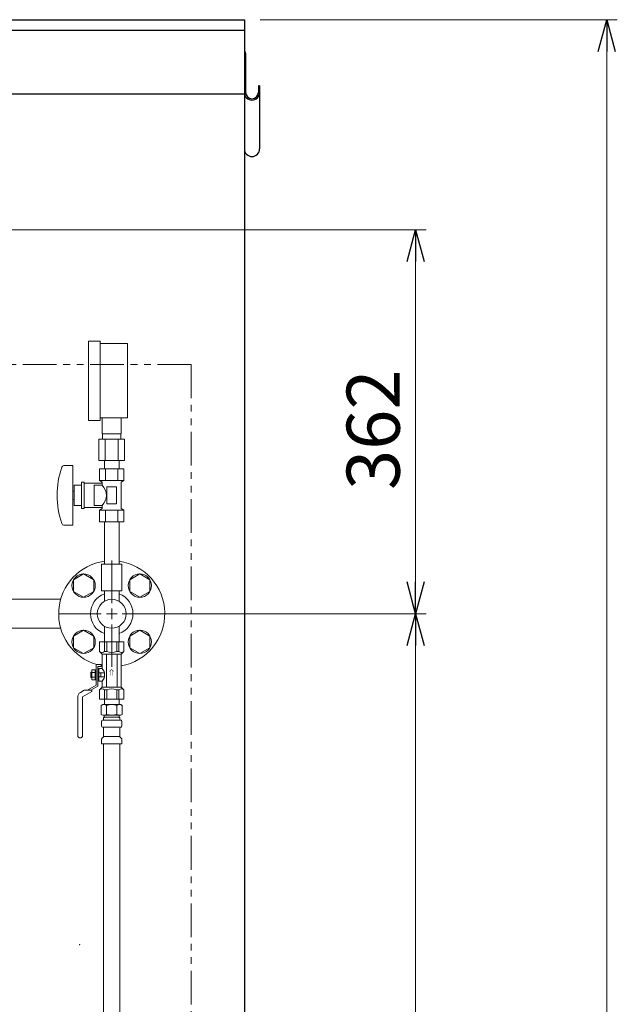
# Model space of a CAD drawing. Units: millimetres. Extents: x 7320 to 15192, y 7374 to 12451.
# Drawn here: x 14628 to 15192, y 8606 to 9534 of the extents above; entities that cross this region are included whole.
import ezdxf

# ---------------------------------------------------------------- set-up
doc = ezdxf.new("R2010")
doc.units = ezdxf.units.MM
doc.linetypes.add('PHANTOM', pattern=[63.5, 31.75, -6.35, 6.35, -6.35, 6.35, -6.35])
doc.linetypes.add('実線', pattern=[0])
for name, color, linetype in [('1', 7, 'Continuous'), ('Layer0002', 7, 'Continuous'), ('ガス管', 7, 'Continuous')]:
    doc.layers.add(name, color=color, linetype=linetype)
doc.styles.add('MtXpl__', font='txt')
doc.styles.get("Standard").update_dxf_attribs({"font": 'simplex.shx', "bigfont": 'bigfont.shx'})

msp = doc.modelspace()

# ---------------------------------------------------------------- linework, layer by layer
at = {"color": 7, "linetype": 'Continuous', "lineweight": 25}
for p, q in [((13840.05, 9533.87), (14840.05, 9533.87)), ((14840.05, 9533.87), (14840.05, 7379.87)), ((12840.05, 9523.87), (14840.05, 9523.87)), ((13840.05, 9463.87), (14840.05, 9463.87))]:
    msp.add_line(p, q, dxfattribs=at)
at = {"linetype": '実線', "lineweight": 9, "ltscale": 0.001}
for p, q in [((14855.05, 9533.87), (15191.55, 9533.87)), ((14429.07, 9335.87), (15011.48, 9335.87)), ((14727.67, 8973.87), (15011.48, 8973.87)), ((14727.67, 8973.87), (15011.48, 8973.87))]:
    msp.add_line(p, q, dxfattribs=at)
at = {"color": 0, "linetype": 'ByBlock', "lineweight": -2}
for p, q in [((15173.51, 9503.87), (15181.55, 9533.87)), ((15181.55, 9533.87), (15189.59, 9503.87)), ((15181.55, 9533.87), (15181.55, 9503.87)), ((14993.44, 9305.87), (15001.48, 9335.87)), ((15001.48, 9335.87), (15009.52, 9305.87)), ((15001.48, 9335.87), (15001.48, 9305.87)), ((15001.48, 8973.87), (14993.44, 9003.87)), ((15009.52, 9003.87), (15001.48, 8973.87)), ((15001.48, 8973.87), (15001.48, 9003.87)), ((14993.44, 8943.87), (15001.48, 8973.87)), ((15001.48, 8973.87), (15009.52, 8943.87)), ((15001.48, 8973.87), (15001.48, 8943.87))]:
    msp.add_line(p, q, dxfattribs=at)
at = {"color": 7, "linetype": '実線', "lineweight": 9, "ltscale": 0.001}
for p, q in [((15181.55, 9503.87), (15181.55, 7403.87)), ((15001.48, 9305.87), (15001.48, 9003.87)), ((15001.48, 8943.87), (15001.48, 7403.87))]:
    msp.add_line(p, q, dxfattribs=at)
at = {"color": 7, "linetype": 'PHANTOM', "lineweight": 9}
for q in [(12890.05, 9208.87), (14790.05, 7380.37)]:
    msp.add_line((14790.05, 9208.87), q, dxfattribs=at)
at = {"layer": '1', "color": 3, "linetype": 'Continuous', "lineweight": 9}
for p, q in [((14666.94, 8987.47), (14291.72, 8987.47)), ((14666.94, 8960.27), (14235.79, 8960.27))]:
    msp.add_line(p, q, dxfattribs=at)
at = {"layer": 'Layer0002', "color": 7, "linetype": 'Continuous', "lineweight": 25}
for p, q in [((14840.05, 9502.17), (14840.05, 9412.08)), ((14841.25, 9502.17), (14841.25, 9465.27)), ((14853.25, 9471.54), (14853.25, 9465.27)), ((14854.45, 9471.54), (14853.25, 9471.54)), ((14854.45, 9471.54), (14854.45, 9412.08))]:
    msp.add_line(p, q, dxfattribs=at)
for centre, radius, start, end in [((14838.35, 9502.17), 2.9, 0, 54.1117), ((14847.25, 9465.27), 7.2, 180, 0), ((14847.25, 9465.27), 6, 180, 0), ((14847.25, 9412.08), 7.2, 180, 0)]:
    msp.add_arc(centre, radius, start, end, dxfattribs=at)
at = {"layer": 'ガス管', "color": 6, "linetype": '実線', "lineweight": 9, "ltscale": 0.001}
for p, q in [((14704.05, 9230.97), (14693.05, 9230.97)), ((14693.05, 9155.97), (14693.05, 9230.97)), ((14704.05, 9155.97), (14704.05, 9230.97)), ((14730.05, 9228.47), (14704.05, 9228.47)), ((14730.05, 9158.47), (14730.05, 9228.47)), ((14704.05, 9155.97), (14693.05, 9155.97)), ((14730.05, 9158.47), (14704.05, 9158.47)), ((14706.05, 9143.47), (14706.05, 9158.47)), ((14724.05, 9143.47), (14724.05, 9158.47)), ((14706.05, 9143.47), (14724.05, 9143.47)), ((14706.4, 9138.47), (14706.4, 9143.47)), ((14723.7, 9138.47), (14723.7, 9143.47)), ((14702.93, 9138.47), (14727.18, 9138.47)), ((14702.93, 9138.47), (14702.93, 9118.47)), ((14708.99, 9138.47), (14708.99, 9118.47)), ((14721.11, 9138.47), (14721.11, 9118.47)), ((14727.18, 9138.47), (14727.18, 9118.47)), ((14702.93, 9118.47), (14727.18, 9118.47)), ((14708.15, 9110.47), (14708.15, 9118.47)), ((14721.95, 9110.47), (14721.95, 9118.47)), ((14669.96, 9113.47), (14678.55, 9113.47)), ((14678.55, 9113.47), (14678.55, 9057.47)), ((14703.51, 9110.47), (14726.6, 9110.47)), ((14703.51, 9110.47), (14703.51, 9099.47)), ((14721.95, 9110.47), (14708.15, 9110.47)), ((14709.28, 9110.47), (14709.28, 9099.47)), ((14720.83, 9110.47), (14720.83, 9099.47)), ((14726.6, 9110.47), (14726.6, 9099.47)), ((14686.55, 9097.97), (14686.55, 9072.97)), ((14686.55, 9097.97), (14689.05, 9097.97)), ((14689.05, 9097.97), (14689.05, 9072.97)), ((14689.05, 9096.97), (14706.05, 9096.97)), ((14703.51, 9099.47), (14726.6, 9099.47)), ((14703.51, 9099.47), (14706.05, 9098)), ((14706.05, 9098), (14706.05, 9094.97)), ((14726.6, 9099.47), (14724.05, 9098)), ((14724.05, 9098), (14724.05, 9072.94)), ((14678.55, 9089.47), (14679.55, 9089.47)), ((14679.55, 9094.97), (14679.55, 9075.97)), ((14679.55, 9094.97), (14686.55, 9094.97)), ((14698.55, 9094.97), (14698.55, 9075.97)), ((14698.55, 9094.97), (14706.05, 9094.97)), ((14710.55, 9093.47), (14719.55, 9093.47)), ((14710.55, 9093.47), (14710.55, 9077.47)), ((14719.55, 9093.47), (14719.55, 9077.47)), ((14678.55, 9081.47), (14679.55, 9081.47)), ((14679.55, 9075.97), (14686.55, 9075.97)), ((14686.55, 9072.97), (14689.05, 9072.97)), ((14689.05, 9073.97), (14706.05, 9073.97)), ((14698.55, 9075.97), (14706.05, 9075.97)), ((14703.51, 9071.47), (14706.05, 9072.94)), ((14703.51, 9071.47), (14726.6, 9071.47)), ((14703.51, 9060.47), (14703.51, 9071.47)), ((14706.05, 9075.97), (14706.05, 9072.94)), ((14709.28, 9060.47), (14709.28, 9071.47)), ((14710.55, 9077.47), (14719.55, 9077.47)), ((14720.83, 9060.47), (14720.83, 9071.47)), ((14726.6, 9071.47), (14724.05, 9072.94)), ((14726.6, 9060.47), (14726.6, 9071.47)), ((14703.51, 9060.47), (14726.6, 9060.47)), ((14708.15, 9060.47), (14708.15, 9020.47)), ((14721.95, 9060.47), (14721.95, 9020.47)), ((14669.96, 9057.47), (14678.55, 9057.47)), ((14705.55, 9020.47), (14724.55, 9020.47)), ((14705.55, 9020.47), (14705.55, 8995.47)), ((14724.55, 9020.47), (14724.55, 8995.47)), ((14705.55, 8995.47), (14724.55, 8995.47))]:
    msp.add_line(p, q, dxfattribs=at)
at = {"layer": 'ガス管', "color": 3, "linetype": '実線', "lineweight": 9, "ltscale": 0.001}
for p, q in [((14715.05, 8983.87), (14715.05, 9023.99)), ((14679.04, 9005.87), (14688.54, 9011.36)), ((14679.04, 8994.9), (14679.04, 9005.87)), ((14688.54, 9011.36), (14698.04, 9005.87)), ((14698.04, 9005.87), (14698.04, 8994.9)), ((14732.07, 9005.87), (14741.57, 9011.36)), ((14732.07, 8994.9), (14732.07, 9005.87)), ((14741.57, 9011.36), (14751.07, 9005.87)), ((14751.07, 9005.87), (14751.07, 8994.9)), ((14688.54, 8989.42), (14679.04, 8994.9)), ((14698.04, 8994.9), (14688.54, 8989.42)), ((14708.15, 8985.59), (14708.15, 8995.47)), ((14721.95, 8985.59), (14721.95, 8995.47)), ((14741.57, 8989.42), (14732.07, 8994.9)), ((14751.07, 8994.9), (14741.57, 8989.42)), ((14664.93, 8973.87), (14705.05, 8973.87)), ((14725.05, 8973.87), (14765.17, 8973.87)), ((14679.04, 8952.84), (14688.54, 8958.32)), ((14688.54, 8958.32), (14698.04, 8952.84)), ((14708.15, 8962.15), (14708.15, 8947.27)), ((14715.05, 8923.75), (14715.05, 8963.87)), ((14721.95, 8962.15), (14721.95, 8947.27)), ((14732.07, 8952.84), (14741.57, 8958.32)), ((14741.57, 8958.32), (14751.07, 8952.84)), ((14679.04, 8941.87), (14679.04, 8952.84)), ((14698.04, 8952.84), (14698.04, 8941.87)), ((14732.07, 8941.87), (14732.07, 8952.84)), ((14751.07, 8952.84), (14751.07, 8941.87)), ((14688.54, 8936.38), (14679.04, 8941.87)), ((14698.04, 8941.87), (14688.54, 8936.38)), ((14703.55, 8947.27), (14726.55, 8947.27)), ((14703.55, 8947.27), (14703.55, 8938.27)), ((14708.3, 8947.27), (14708.3, 8938.27)), ((14710.36, 8947.27), (14710.36, 8938.27)), ((14719.74, 8947.27), (14719.74, 8938.27)), ((14721.8, 8947.27), (14721.8, 8938.27)), ((14726.55, 8947.27), (14726.55, 8938.27)), ((14741.57, 8936.38), (14732.07, 8941.87)), ((14751.07, 8941.87), (14741.57, 8936.38)), ((14703.55, 8938.27), (14706.05, 8935.77)), ((14706.05, 8922.27), (14706.05, 8935.77)), ((14706.05, 8935.77), (14724.05, 8935.77)), ((14708.3, 8938.27), (14710.36, 8938.27)), ((14710.05, 8904.77), (14710.05, 8935.77)), ((14721.8, 8938.27), (14719.74, 8938.27)), ((14720.05, 8904.77), (14720.05, 8935.77)), ((14726.55, 8938.27), (14724.05, 8935.77)), ((14724.05, 8904.77), (14724.05, 8935.77)), ((14696.25, 8911.65), (14696.25, 8920.89)), ((14696.25, 8920.89), (14700.45, 8920.89)), ((14699.45, 8911.65), (14699.45, 8920.89)), ((14700.45, 8925.87), (14700.45, 8906.54)), ((14700.45, 8925.87), (14705.05, 8925.87)), ((14702.05, 8924.27), (14705.05, 8924.27)), ((14702.05, 8905.61), (14702.05, 8924.27)), ((14702.05, 8922.04), (14703.05, 8922.04)), ((14703.05, 8922.27), (14706.05, 8922.27)), ((14703.05, 8914.77), (14703.05, 8922.27)), ((14705.05, 8924.27), (14705.05, 8925.87)), ((14695.25, 8913.87), (14695.25, 8918.67)), ((14695.25, 8918.67), (14696.25, 8918.67)), ((14695.25, 8913.87), (14696.25, 8913.87)), ((14696.25, 8918.58), (14699.45, 8918.58)), ((14696.25, 8913.96), (14699.45, 8913.96)), ((14696.25, 8911.65), (14700.45, 8911.65)), ((14702.05, 8910.5), (14703.05, 8910.5)), ((14703.05, 8918.27), (14708.36, 8918.27)), ((14703.05, 8910.27), (14703.05, 8914.77)), ((14708.36, 8914.27), (14703.05, 8914.27)), ((14704.86, 8914.27), (14704.86, 8918.27)), ((14708.36, 8914.27), (14708.36, 8918.27)), ((14689.19, 8901.77), (14685.55, 8899.67)), ((14689.19, 8901.77), (14696.45, 8901.77)), ((14700.45, 8906.54), (14692.19, 8901.77)), ((14702.05, 8905.61), (14695.39, 8901.77)), ((14696.45, 8901.77), (14696.45, 8900.65)), ((14703.05, 8910.27), (14706.05, 8910.27)), ((14703.55, 8902.27), (14706.05, 8904.77)), ((14703.55, 8893.27), (14703.55, 8902.27)), ((14706.05, 8904.77), (14706.05, 8910.27)), ((14706.05, 8904.77), (14724.05, 8904.77)), ((14708.3, 8893.27), (14708.3, 8902.27)), ((14708.3, 8902.27), (14710.36, 8902.27)), ((14710.36, 8893.27), (14710.36, 8902.27)), ((14719.74, 8893.27), (14719.74, 8902.27)), ((14721.8, 8902.27), (14719.74, 8902.27)), ((14721.8, 8893.27), (14721.8, 8902.27)), ((14726.55, 8902.27), (14724.05, 8904.77)), ((14726.55, 8893.27), (14726.55, 8902.27)), ((14683.05, 8895.34), (14683.05, 8859.07)), ((14696.45, 8900.65), (14687.65, 8895.57)), ((14687.65, 8895.57), (14687.65, 8859.07)), ((14703.55, 8893.27), (14726.55, 8893.27)), ((14721.95, 8893.27), (14708.15, 8893.27)), ((14721.95, 8893.27), (14708.15, 8893.27)), ((14708.15, 8893.27), (14708.15, 8888.27)), ((14721.95, 8893.27), (14721.95, 8888.27)), ((14705.26, 8887.51), (14706.58, 8888.27)), ((14705.26, 8887.51), (14705.26, 8879.03)), ((14723.58, 8888.27), (14706.58, 8888.27)), ((14723.58, 8888.27), (14706.58, 8888.27)), ((14710.17, 8887.51), (14710.17, 8879.03)), ((14719.98, 8887.51), (14719.98, 8879.03)), ((14724.89, 8887.51), (14723.58, 8888.27)), ((14724.89, 8887.51), (14724.89, 8879.03)), ((14705.26, 8879.03), (14706.58, 8878.27)), ((14706.27, 8873.47), (14706.64, 8873.57)), ((14723.58, 8878.27), (14706.58, 8878.27)), ((14723.52, 8873.57), (14706.64, 8873.57)), ((14707.38, 8874.54), (14707.38, 8875.27)), ((14708.08, 8877.77), (14708.08, 8876.27)), ((14722.08, 8876.27), (14708.08, 8876.27)), ((14721.78, 8876.27), (14715.08, 8876.27)), ((14722.08, 8877.77), (14722.08, 8876.27)), ((14722.78, 8874.54), (14722.78, 8875.27)), ((14723.89, 8873.47), (14723.52, 8873.57)), ((14724.89, 8879.03), (14723.58, 8878.27)), ((14705.53, 8868.03), (14705.53, 8872.51)), ((14706.27, 8867.07), (14706.64, 8866.97)), ((14723.52, 8866.97), (14706.64, 8866.97)), ((14707.38, 8858.18), (14707.38, 8866)), ((14722.78, 8858.18), (14722.78, 8866)), ((14723.89, 8867.07), (14723.52, 8866.97)), ((14724.63, 8868.03), (14724.63, 8872.51)), ((14705.53, 8851.27), (14705.53, 8855.5)), ((14705.82, 8856.21), (14707.08, 8857.48)), ((14722.78, 8858.18), (14707.38, 8858.18)), ((14724.33, 8856.21), (14723.07, 8857.48)), ((14724.63, 8851.27), (14724.63, 8855.5)), ((14724.63, 8851.27), (14705.53, 8851.27)), ((14707.3, 8851.27), (14707.3, 8325.27)), ((14722.8, 8851.27), (14722.8, 8325.27))]:
    msp.add_line(p, q, dxfattribs=at)
at = {"layer": 'ガス管', "color": 3, "linetype": 'Continuous', "lineweight": 9, "ltscale": 0.001}
for p, q in [((14715.05, 8968.87), (14715.05, 8978.87)), ((14710.05, 8973.87), (14720.05, 8973.87))]:
    msp.add_line(p, q, dxfattribs=at)
at = {"layer": 'ガス管', "color": 3, "linetype": '実線', "lineweight": 9, "ltscale": 0.001}
for centre, radius in [((14688.54, 9000.39), 11), ((14741.57, 9000.39), 11), ((14715.05, 8973.87), 13.6), ((14688.54, 8947.35), 11), ((14741.57, 8947.35), 11)]:
    msp.add_circle(centre, radius, dxfattribs=at)
at = {"layer": 'ガス管', "color": 6, "linetype": '実線', "lineweight": 9, "ltscale": 0.001}
for centre, radius, start, end in [((14744.45, 9085.47), 80.9, 160.75969, 199.24031), ((14669.96, 9111.47), 2, 90, 160.75969), ((14696.8, 9085.47), 13.26, 314.2361, 45.7639), ((14669.96, 9059.47), 2, 199.24031, 270)]:
    msp.add_arc(centre, radius, start, end, dxfattribs=at)
at = {"layer": 'ガス管', "color": 3, "linetype": '実線', "lineweight": 9, "ltscale": 0.001}
for centre, radius, start, end in [((14715.05, 8973.87), 50, 97.93213, 253.7398), ((14715.05, 8973.87), 50, 280.36976, 82.06787), ((14715.05, 8973.87), 20, 110.1818, 249.8182), ((14715.05, 8973.87), 20, 290.1818, 69.8182), ((14705.93, 8941.03), 3.64, 229.24334, 310.75666), ((14715.05, 8950.29), 12.9, 248.68659, 291.31341), ((14724.18, 8941.03), 3.64, 229.24334, 310.75666), ((14699.39, 8916.27), 8.97, 12.8888, 42.0037), ((14699.39, 8916.27), 8.97, 317.9963, 347.1112), ((14705.93, 8899.51), 3.64, 49.24334, 130.75666), ((14715.05, 8890.25), 12.9, 68.68659, 111.31341), ((14724.18, 8899.51), 3.64, 49.24334, 130.75666), ((14688.05, 8895.34), 5, 120, 180), ((14707.72, 8883.92), 4.34, 55.61575, 115.61576), ((14715.08, 8872.03), 16.24, 90.00001, 107.58796), ((14715.08, 8872.03), 16.24, 72.41204, 89.99999), ((14722.44, 8883.92), 4.34, 64.38424, 124.38425), ((14706.53, 8872.51), 1, 105.00001, 180), ((14707.72, 8882.61), 4.34, 244.38424, 304.38425), ((14706.38, 8874.54), 1, 285.00001, 360), ((14708.38, 8875.27), 1, 89.99999, 180), ((14707.58, 8877.77), 0.5, 360, 90), ((14715.08, 8894.51), 16.24, 252.41204, 269.99999), ((14715.08, 8894.51), 16.24, 270.00001, 287.58796), ((14722.44, 8882.61), 4.34, 235.61575, 295.61576), ((14721.78, 8875.27), 1, 360, 90.00001), ((14722.58, 8877.77), 0.5, 90, 180), ((14722.74, 8874.58), 0.612, 89.83135, 90.00001), ((14723.78, 8874.54), 1, 180, 254.99999), ((14723.63, 8872.51), 1, 360, 74.99999), ((14706.53, 8868.03), 1, 180, 254.99999), ((14706.38, 8866), 1, 360, 74.99999), ((14723.78, 8866), 1, 105.00001, 180), ((14723.63, 8868.03), 1, 285.00001, 360), ((14685.35, 8859.07), 2.3, 180, 0), ((14706.53, 8855.5), 1, 135, 180), ((14706.38, 8858.18), 1, 315, 360), ((14723.78, 8858.18), 1, 180, 225), ((14723.63, 8855.5), 1, 360, 45)]:
    msp.add_arc(centre, radius, start, end, dxfattribs=at)
msp.add_point((14684.89, 8661.79), dxfattribs=at)

# ---------------------------------------------------------------- texts
at = {"lineweight": 25}
msp.add_text('362', height=50, rotation=90, dxfattribs=at).set_placement((14986.48, 9090.58))
at = {"layer": 'ガス管', "color": 3, "lineweight": 25, "style": 'MtXpl__'}
msp.add_text('⇒', height=5, rotation=90, dxfattribs=at).set_placement((14717.43, 8915.24))

doc.saveas('drawing.dxf')
